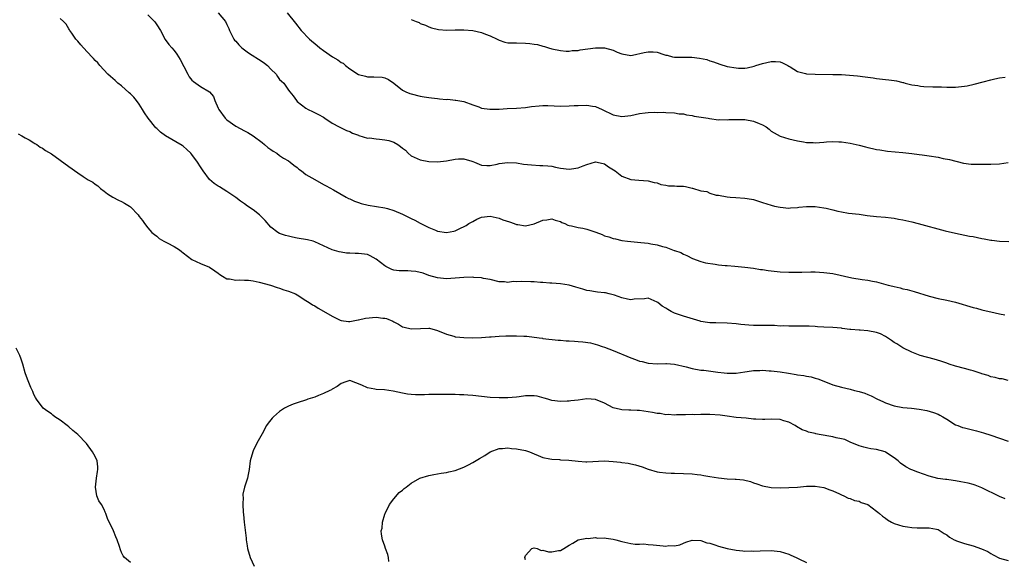
# Model space of a CAD drawing. Units: inches. Extents: x 2574000 to 2577000, y 1521000 to 1524000.
# Drawn here: x 2576346 to 2576570, y 1522635 to 1522757 of the extents above; entities that cross this region are included whole.
import ezdxf

# ---------------------------------------------------------------- set-up
doc = ezdxf.new("R2010")
doc.units = ezdxf.units.IN
doc.header["$MEASUREMENT"] = 0
doc.layers.add('LD25741521_10ft', color=132, linetype='Continuous')

msp = doc.modelspace()

# ---------------------------------------------------------------- linework, layer by layer
at = {"layer": 'LD25741521_10ft'}
for points, elevation in [([(2576571, 1522675.29), (2576569.63, 1522675.63), (2576569, 1522675.68), (2576567.99, 1522675.99), (2576567, 1522676.14), (2576566.39, 1522676.39), (2576565, 1522676.76), (2576564.83, 1522676.83), (2576563, 1522677.46), (2576562.38, 1522677.62), (2576561, 1522678.04), (2576559, 1522678.56), (2576557.54, 1522679), (2576557, 1522679.18), (2576555.67, 1522679.67), (2576554.15, 1522680.15), (2576550.97, 1522680.97), (2576549, 1522681.74), (2576547, 1522682.7), (2576546.5, 1522683), (2576545.59, 1522683.59), (2576545, 1522683.93), (2576544.38, 1522684.38), (2576543, 1522685.27), (2576541.86, 1522685.86), (2576541, 1522686.21), (2576539, 1522686.61), (2576537.27, 1522686.73), (2576537, 1522686.72), (2576535.1, 1522686.9), (2576534.9, 1522686.9), (2576533.14, 1522687.14), (2576533, 1522687.18), (2576531, 1522687.33), (2576529, 1522687.4), (2576527.51, 1522687.51), (2576527, 1522687.53), (2576525.62, 1522687.62), (2576525, 1522687.64), (2576523.66, 1522687.66), (2576521.66, 1522687.66), (2576521, 1522687.64), (2576519.69, 1522687.69), (2576519, 1522687.68), (2576517.76, 1522687.76), (2576517, 1522687.76), (2576515.8, 1522687.8), (2576513, 1522687.82), (2576511.88, 1522687.88), (2576511, 1522687.95), (2576510.04, 1522688.04), (2576509, 1522688.17), (2576507, 1522688.35), (2576504.37, 1522688.37), (2576503, 1522688.41), (2576502.47, 1522688.47), (2576501, 1522688.73), (2576500.79, 1522688.79), (2576498.57, 1522689.43), (2576497, 1522689.91), (2576495, 1522690.63), (2576494.21, 1522691), (2576493.41, 1522691.41), (2576493, 1522691.71), (2576492.17, 1522692.17), (2576491.14, 1522693), (2576491, 1522693.13), (2576489, 1522694.01), (2576488.11, 1522693.89), (2576485.77, 1522693.77), (2576485, 1522693.64), (2576484.23, 1522693.77), (2576483, 1522694.1), (2576481.33, 1522694.67), (2576481, 1522694.8), (2576480.1, 1522695), (2576479.24, 1522695.24), (2576479, 1522695.25), (2576477.41, 1522695.41), (2576477, 1522695.43), (2576475.66, 1522695.66), (2576475, 1522695.79), (2576474.05, 1522696.05), (2576473, 1522696.39), (2576472.52, 1522696.52), (2576471, 1522696.97), (2576469, 1522697.29), (2576467, 1522697.46), (2576466.54, 1522697.46), (2576465, 1522697.59), (2576464.41, 1522697.59), (2576463, 1522697.74), (2576462.25, 1522697.75), (2576460.17, 1522697.83), (2576459, 1522697.72), (2576458.21, 1522697.79), (2576457, 1522697.61), (2576456.27, 1522697.73), (2576455, 1522697.77), (2576453, 1522698.25), (2576451.47, 1522698.53), (2576451, 1522698.64), (2576449.26, 1522698.74), (2576449, 1522698.77), (2576447, 1522698.71), (2576445, 1522698.54), (2576443, 1522698.45), (2576441, 1522698.63), (2576439, 1522699.18), (2576437.68, 1522699.68), (2576436.07, 1522700.07), (2576435, 1522700.19), (2576434.22, 1522700.22), (2576433, 1522700.22), (2576432.26, 1522700.26), (2576431, 1522700.41), (2576430.54, 1522700.54), (2576429.69, 1522701), (2576429.22, 1522701.22), (2576429, 1522701.35), (2576427, 1522702.89), (2576425.64, 1522703.64), (2576425, 1522703.93), (2576423, 1522704.22), (2576422.19, 1522704.19), (2576421, 1522704.27), (2576420.27, 1522704.27), (2576419, 1522704.52), (2576418.57, 1522704.57), (2576417, 1522705.06), (2576415, 1522705.92), (2576413, 1522706.88), (2576412.61, 1522707), (2576411.33, 1522707.33), (2576409, 1522707.71), (2576407.91, 1522707.91), (2576407, 1522708.12), (2576406.32, 1522708.32), (2576405, 1522708.78), (2576404.63, 1522709), (2576403, 1522710.19), (2576401.71, 1522711.71), (2576401, 1522712.37), (2576400.71, 1522712.71), (2576400.4, 1522713), (2576399, 1522714.1), (2576397.66, 1522715), (2576397, 1522715.51), (2576396.12, 1522716.12), (2576395, 1522716.94), (2576393, 1522718.34), (2576391.34, 1522719.34), (2576391, 1522719.51), (2576390.12, 1522720.12), (2576389, 1522721.05), (2576387.57, 1522723), (2576387, 1522723.94), (2576386.32, 1522725), (2576385, 1522726.72), (2576384.77, 1522727), (2576383.89, 1522727.89), (2576383, 1522728.66), (2576382.81, 1522728.81), (2576379, 1522730.95), (2576377.85, 1522731.85), (2576377, 1522732.69), (2576376.84, 1522732.84), (2576375.04, 1522735.04), (2576374.21, 1522736.21), (2576373.8, 1522737), (2576373, 1522738.2), (2576372.4, 1522739), (2576371.76, 1522739.76), (2576371, 1522740.56), (2576370.75, 1522740.75), (2576369, 1522742.38), (2576368.11, 1522743), (2576367.57, 1522743.57), (2576367, 1522744.07), (2576366.47, 1522744.47), (2576365.87, 1522745), (2576364.03, 1522747), (2576363.58, 1522747.58), (2576363, 1522748.16), (2576362.62, 1522748.62), (2576362.25, 1522749), (2576360.33, 1522751), (2576359.72, 1522751.72), (2576359, 1522752.52), (2576358.6, 1522753), (2576357.67, 1522754.33), (2576357.22, 1522755), (2576357.16, 1522755.16), (2576357, 1522755.38), (2576356.39, 1522756.39), (2576355.74, 1522757), (2576355, 1522757.74)], 7970), ([(2576375, 1522758.54), (2576376.5, 1522757), (2576376.71, 1522756.71), (2576377, 1522756.26), (2576377.84, 1522755), (2576378.93, 1522752.93), (2576379.76, 1522751.76), (2576380.45, 1522751), (2576381, 1522750.45), (2576381.61, 1522749.61), (2576382.37, 1522748.37), (2576383.2, 1522746.8), (2576384.07, 1522745), (2576384.41, 1522744.41), (2576385, 1522743.67), (2576385.36, 1522743.36), (2576385.89, 1522743), (2576387, 1522742.22), (2576389.02, 1522741.02), (2576389.92, 1522739.92), (2576390.24, 1522739), (2576391, 1522737.32), (2576391.12, 1522737), (2576392.61, 1522735), (2576393, 1522734.65), (2576395, 1522733.16), (2576397, 1522732.1), (2576397.76, 1522731.76), (2576399, 1522730.98), (2576401, 1522729.49), (2576401.56, 1522729), (2576402.35, 1522728.35), (2576403, 1522727.9), (2576403.51, 1522727.51), (2576404.34, 1522727), (2576405, 1522726.51), (2576405.91, 1522725.91), (2576407, 1522725.26), (2576407.42, 1522725), (2576408.27, 1522724.27), (2576409, 1522723.77), (2576409.41, 1522723.41), (2576410.02, 1522723), (2576411, 1522722.2), (2576413, 1522721.02), (2576415, 1522719.91), (2576415.61, 1522719.61), (2576417.31, 1522718.69), (2576420.17, 1522717), (2576420.72, 1522716.72), (2576421, 1522716.62), (2576422.08, 1522716.08), (2576423, 1522715.78), (2576423.56, 1522715.56), (2576425.18, 1522715.18), (2576429, 1522714.6), (2576429.59, 1522714.41), (2576431, 1522714), (2576433, 1522713.14), (2576435, 1522712.16), (2576435.79, 1522711.79), (2576437, 1522711.12), (2576439, 1522710.09), (2576440.51, 1522709.49), (2576441, 1522709.31), (2576443, 1522709), (2576444.7, 1522709.3), (2576445, 1522709.37), (2576445.75, 1522709.75), (2576447.47, 1522710.53), (2576448.13, 1522711), (2576449, 1522711.5), (2576449.97, 1522711.97), (2576451, 1522712.44), (2576453, 1522712.71), (2576454.36, 1522712.36), (2576455, 1522712.24), (2576455.89, 1522711.89), (2576457.39, 1522711.39), (2576458.47, 1522711), (2576459, 1522710.79), (2576459.24, 1522710.76), (2576461, 1522710.49), (2576463, 1522710.97), (2576465, 1522711.79), (2576465.89, 1522711.89), (2576467, 1522712.07), (2576467.78, 1522711.78), (2576469, 1522711.44), (2576469.28, 1522711.28), (2576469.95, 1522711), (2576470.63, 1522710.62), (2576471, 1522710.54), (2576471.53, 1522710.47), (2576473, 1522710.1), (2576474.07, 1522709.93), (2576475, 1522709.75), (2576477.08, 1522709.08), (2576478.49, 1522708.49), (2576479, 1522708.24), (2576479.98, 1522707.98), (2576481, 1522707.6), (2576481.54, 1522707.54), (2576483, 1522707.18), (2576484.26, 1522707), (2576485, 1522706.91), (2576487.27, 1522706.73), (2576489, 1522706.54), (2576489.59, 1522706.41), (2576491, 1522706.19), (2576492.25, 1522705.75), (2576493, 1522705.63), (2576494.91, 1522704.91), (2576495, 1522704.84), (2576496.43, 1522704.43), (2576497, 1522704), (2576497.74, 1522703.74), (2576499.04, 1522703.04), (2576501, 1522702.39), (2576502.06, 1522702.06), (2576504.22, 1522701.78), (2576505, 1522701.62), (2576506.52, 1522701.48), (2576507, 1522701.42), (2576508.69, 1522701.31), (2576511, 1522701.11), (2576513, 1522700.85), (2576514.58, 1522700.58), (2576515, 1522700.53), (2576516.31, 1522700.31), (2576519, 1522700.01), (2576521, 1522699.92), (2576523, 1522699.94), (2576523.97, 1522699.97), (2576526, 1522700), (2576527, 1522699.98), (2576529, 1522699.88), (2576531, 1522699.61), (2576535.34, 1522698.66), (2576537.73, 1522698.27), (2576539, 1522698.12), (2576540.11, 1522697.89), (2576541, 1522697.74), (2576543.66, 1522697), (2576544.73, 1522696.73), (2576545, 1522696.64), (2576546.36, 1522696.36), (2576547, 1522696.18), (2576547.98, 1522695.98), (2576549.54, 1522695.54), (2576553, 1522694.45), (2576555, 1522693.93), (2576557, 1522693.56), (2576559, 1522693.12), (2576563, 1522691.92), (2576563.74, 1522691.74), (2576565, 1522691.39), (2576565.32, 1522691.32), (2576567, 1522690.88), (2576569, 1522690.42), (2576570.22, 1522690.22)], 7960), ([(2576391.02, 1522759), (2576392.66, 1522757), (2576393, 1522756.37), (2576393.43, 1522755.43), (2576393.6, 1522755), (2576394.23, 1522753.77), (2576394.59, 1522753), (2576394.76, 1522752.76), (2576395, 1522752.51), (2576395.68, 1522751.68), (2576396.41, 1522751), (2576397, 1522750.53), (2576397.88, 1522749.88), (2576401, 1522747.91), (2576401.54, 1522747.54), (2576402.22, 1522747), (2576403, 1522746.19), (2576404.25, 1522745), (2576404.53, 1522744.53), (2576405, 1522743.83), (2576405.41, 1522743.41), (2576405.94, 1522743), (2576407, 1522741.37), (2576407.35, 1522741), (2576408.09, 1522740.09), (2576408.83, 1522739), (2576409, 1522738.83), (2576411, 1522737.29), (2576411.5, 1522737), (2576412.53, 1522736.53), (2576413.86, 1522735.86), (2576415, 1522735.2), (2576415.29, 1522735), (2576417, 1522733.87), (2576418.57, 1522733), (2576418.86, 1522732.86), (2576419, 1522732.82), (2576420.21, 1522732.21), (2576421, 1522731.96), (2576421.62, 1522731.62), (2576423, 1522731.12), (2576423.07, 1522731.07), (2576425, 1522730.49), (2576425.47, 1522730.53), (2576427, 1522730.29), (2576427.74, 1522730.26), (2576429, 1522730.09), (2576429.89, 1522729.89), (2576431, 1522729.51), (2576431.93, 1522729), (2576432.58, 1522728.58), (2576433, 1522728.18), (2576433.69, 1522727.69), (2576434.3, 1522727), (2576435, 1522726.45), (2576437, 1522725.52), (2576439, 1522725.12), (2576441, 1522725.05), (2576443, 1522725.26), (2576445, 1522725.67), (2576445.73, 1522725.73), (2576447, 1522725.77), (2576448.79, 1522725.21), (2576449, 1522725.17), (2576449.42, 1522725), (2576451, 1522724.28), (2576452.21, 1522724.21), (2576453, 1522724.22), (2576454.53, 1522724.53), (2576455, 1522724.65), (2576457, 1522724.91), (2576459, 1522724.83), (2576460.57, 1522724.57), (2576462.35, 1522724.35), (2576464.26, 1522724.26), (2576465, 1522724.26), (2576466.12, 1522724.12), (2576467, 1522724.04), (2576467.84, 1522723.84), (2576469, 1522723.62), (2576471, 1522723.4), (2576471.5, 1522723.5), (2576473, 1522723.7), (2576474.19, 1522724.19), (2576475, 1522724.43), (2576477, 1522725.06), (2576478.71, 1522724.71), (2576479, 1522724.62), (2576479.92, 1522723.92), (2576481.43, 1522723), (2576483, 1522721.82), (2576485, 1522721.04), (2576486.86, 1522720.86), (2576489, 1522720.77), (2576490.36, 1522720.36), (2576491, 1522720.26), (2576491.88, 1522719.88), (2576493, 1522719.73), (2576493.59, 1522719.59), (2576495, 1522719.59), (2576495.53, 1522719.53), (2576497, 1522719.49), (2576497.44, 1522719.44), (2576499, 1522719.08), (2576499.08, 1522719.08), (2576501, 1522718.46), (2576502.31, 1522718.31), (2576503, 1522717.91), (2576504.49, 1522717.51), (2576505, 1522717.46), (2576507, 1522717.07), (2576507.65, 1522717), (2576508.91, 1522716.91), (2576511, 1522716.79), (2576512.54, 1522716.54), (2576513, 1522716.46), (2576515, 1522715.84), (2576517, 1522715.19), (2576517.76, 1522715), (2576519, 1522714.73), (2576521, 1522714.55), (2576521.41, 1522714.59), (2576523, 1522714.69), (2576523.27, 1522714.73), (2576525, 1522714.92), (2576527, 1522714.93), (2576529, 1522714.62), (2576529.52, 1522714.48), (2576531, 1522714.13), (2576532.19, 1522713.81), (2576533, 1522713.66), (2576534.62, 1522713.38), (2576537, 1522713.12), (2576538.85, 1522712.85), (2576541, 1522712.59), (2576543, 1522712.44), (2576544.29, 1522712.29), (2576545, 1522712.25), (2576546.01, 1522712.01), (2576547, 1522711.87), (2576547.68, 1522711.68), (2576549, 1522711.38), (2576550.47, 1522711), (2576556.64, 1522709.36), (2576559, 1522708.8), (2576562.17, 1522708.17), (2576563, 1522708.03), (2576565, 1522707.64), (2576565.55, 1522707.55), (2576567, 1522707.26), (2576567.24, 1522707.24), (2576569.03, 1522706.97), (2576571.1, 1522706.9)], 7950), ([(2576406.76, 1522759), (2576408.61, 1522756.61), (2576409.93, 1522755), (2576411.8, 1522753), (2576413.56, 1522751.56), (2576414.16, 1522751), (2576415, 1522750.43), (2576417.03, 1522749), (2576418.3, 1522748.3), (2576419, 1522747.71), (2576419.51, 1522747.51), (2576420.04, 1522747), (2576421, 1522746.24), (2576423, 1522744.94), (2576424.59, 1522744.59), (2576425, 1522744.41), (2576426.44, 1522744.44), (2576428.34, 1522744.34), (2576429, 1522744.22), (2576429.81, 1522743.81), (2576431, 1522743.01), (2576433, 1522741.4), (2576433.77, 1522741), (2576434.64, 1522740.64), (2576435, 1522740.52), (2576437, 1522740.05), (2576437.9, 1522739.9), (2576439, 1522739.7), (2576439.63, 1522739.63), (2576441, 1522739.45), (2576441.43, 1522739.43), (2576443, 1522739.29), (2576443.3, 1522739.3), (2576445, 1522739.14), (2576445.14, 1522739.14), (2576447, 1522738.82), (2576449, 1522738.04), (2576450.4, 1522737.6), (2576451, 1522737.31), (2576452.91, 1522737.09), (2576453, 1522737.06), (2576455, 1522737.09), (2576456.82, 1522737.18), (2576459, 1522737.25), (2576461, 1522737.41), (2576462.37, 1522737.63), (2576464.15, 1522737.85), (2576465, 1522737.9), (2576466.1, 1522737.9), (2576469, 1522737.76), (2576471, 1522737.78), (2576472.13, 1522737.87), (2576473, 1522737.91), (2576475, 1522737.96), (2576476.27, 1522737.73), (2576477, 1522737.64), (2576478.48, 1522737), (2576481, 1522735.74), (2576483, 1522735.35), (2576485, 1522735.61), (2576487, 1522736.07), (2576488.25, 1522736.25), (2576489, 1522736.32), (2576490.37, 1522736.37), (2576491, 1522736.31), (2576492.35, 1522736.35), (2576493, 1522736.27), (2576495, 1522736.25), (2576496.01, 1522736.01), (2576497, 1522735.98), (2576497.73, 1522735.73), (2576499, 1522735.58), (2576499.46, 1522735.46), (2576502.62, 1522735), (2576502.94, 1522734.94), (2576505, 1522734.65), (2576505.31, 1522734.68), (2576507, 1522734.63), (2576507.33, 1522734.67), (2576509, 1522734.73), (2576510.7, 1522734.7), (2576511, 1522734.71), (2576513, 1522734.34), (2576514.22, 1522733.78), (2576515, 1522733.48), (2576515.84, 1522733), (2576516.5, 1522732.5), (2576517, 1522732.06), (2576519, 1522730.92), (2576521, 1522730.31), (2576523, 1522729.84), (2576524.38, 1522729.62), (2576525, 1522729.5), (2576526.55, 1522729.45), (2576527, 1522729.42), (2576529, 1522729.52), (2576529.59, 1522729.59), (2576531, 1522729.66), (2576532.4, 1522729.6), (2576533, 1522729.63), (2576535, 1522729.32), (2576537, 1522728.86), (2576538.46, 1522728.46), (2576539, 1522728.35), (2576540.08, 1522728.08), (2576541, 1522727.89), (2576541.76, 1522727.76), (2576543.51, 1522727.51), (2576547, 1522727.21), (2576549, 1522726.96), (2576550.71, 1522726.71), (2576551.36, 1522726.64), (2576553, 1522726.42), (2576555, 1522726.1), (2576556.14, 1522725.86), (2576557.58, 1522725.58), (2576560.79, 1522724.79), (2576562.57, 1522724.57), (2576563, 1522724.54), (2576565, 1522724.52), (2576567, 1522724.53), (2576569, 1522724.62), (2576571, 1522724.88)], 7940), ([(2576435, 1522757.46), (2576436.12, 1522757), (2576436.77, 1522756.77), (2576437, 1522756.59), (2576438.22, 1522756.22), (2576439, 1522755.77), (2576439.59, 1522755.59), (2576441.19, 1522755.19), (2576443.07, 1522755.07), (2576445, 1522755.12), (2576445.11, 1522755.11), (2576447, 1522755.12), (2576449, 1522754.94), (2576451, 1522754.52), (2576451.88, 1522754.12), (2576453, 1522753.77), (2576454.59, 1522753), (2576454.86, 1522752.86), (2576455, 1522752.76), (2576456.34, 1522752.34), (2576457, 1522752.19), (2576458.13, 1522752.13), (2576459, 1522752.15), (2576461, 1522752.12), (2576462.03, 1522752.03), (2576463, 1522751.86), (2576463.75, 1522751.75), (2576465, 1522751.38), (2576465.32, 1522751.32), (2576466.27, 1522751), (2576467, 1522750.82), (2576469, 1522750.41), (2576470.29, 1522750.29), (2576471, 1522750.29), (2576471.62, 1522750.38), (2576473, 1522750.44), (2576473.46, 1522750.54), (2576477, 1522751.03), (2576479, 1522751.01), (2576481, 1522750.48), (2576481.94, 1522750.06), (2576483, 1522749.65), (2576485, 1522749.31), (2576485.38, 1522749.38), (2576488.02, 1522749.97), (2576489, 1522750.15), (2576490.09, 1522750.09), (2576491, 1522750), (2576492.5, 1522749.5), (2576493, 1522749.37), (2576493.32, 1522749.32), (2576494.52, 1522749), (2576495, 1522748.9), (2576497, 1522748.87), (2576498.88, 1522748.88), (2576500.69, 1522748.69), (2576502.33, 1522748.33), (2576503, 1522748.09), (2576503.84, 1522747.84), (2576505.32, 1522747.32), (2576507, 1522746.8), (2576509, 1522746.44), (2576509.57, 1522746.43), (2576511, 1522746.43), (2576511.51, 1522746.49), (2576513.15, 1522746.85), (2576513.53, 1522747), (2576515, 1522747.44), (2576517, 1522747.94), (2576517.94, 1522747.94), (2576519, 1522747.87), (2576519.59, 1522747.59), (2576520.77, 1522747), (2576521, 1522746.86), (2576521.29, 1522746.71), (2576523, 1522745.64), (2576524.79, 1522745.21), (2576525, 1522745.13), (2576526.99, 1522744.99), (2576531, 1522744.97), (2576533, 1522744.92), (2576534.81, 1522744.81), (2576536.65, 1522744.65), (2576538.44, 1522744.44), (2576539, 1522744.34), (2576540.19, 1522744.19), (2576541, 1522744.06), (2576543, 1522743.83), (2576543.77, 1522743.77), (2576545, 1522743.58), (2576545.53, 1522743.53), (2576547, 1522743.15), (2576547.13, 1522743.13), (2576547.55, 1522743), (2576549, 1522742.62), (2576550.42, 1522742.42), (2576551, 1522742.28), (2576551.79, 1522742.21), (2576553.83, 1522742.17), (2576555.83, 1522742.17), (2576557, 1522742.09), (2576558.07, 1522742.07), (2576559, 1522742.1), (2576561, 1522742.3), (2576561.61, 1522742.39), (2576563.26, 1522742.74), (2576565.27, 1522743.27), (2576567, 1522743.76), (2576567.93, 1522743.93), (2576569, 1522744.2), (2576570.33, 1522744.33)], 7930), ([(2576345.45, 1522731.45), (2576346.26, 1522731), (2576347, 1522730.54), (2576347.95, 1522730.05), (2576349, 1522729.4), (2576349.24, 1522729.24), (2576349.69, 1522729), (2576350.44, 1522728.44), (2576351, 1522728.17), (2576351.67, 1522727.67), (2576353, 1522726.88), (2576355, 1522725.46), (2576357, 1522723.98), (2576359, 1522722.58), (2576360.26, 1522721.74), (2576361.42, 1522721), (2576362.43, 1522720.43), (2576363, 1522719.95), (2576363.58, 1522719.58), (2576364.18, 1522719), (2576365, 1522718.4), (2576365.78, 1522717.78), (2576366.98, 1522717), (2576368.31, 1522716.31), (2576369, 1522716.01), (2576369.67, 1522715.67), (2576370.77, 1522715), (2576371, 1522714.81), (2576372.76, 1522713), (2576373, 1522712.61), (2576373.73, 1522711.73), (2576374.26, 1522711), (2576375, 1522710.07), (2576375.92, 1522709), (2576376.5, 1522708.5), (2576377, 1522708.15), (2576377.6, 1522707.6), (2576378.59, 1522707), (2576379.4, 1522706.6), (2576381, 1522705.75), (2576382.17, 1522705), (2576382.66, 1522704.66), (2576383, 1522704.37), (2576385, 1522702.82), (2576387, 1522701.93), (2576389, 1522701.1), (2576390.21, 1522700.21), (2576391, 1522699.71), (2576391.37, 1522699.37), (2576392, 1522699), (2576393, 1522698.43), (2576393.57, 1522698.43), (2576395, 1522698.09), (2576395.79, 1522698.21), (2576397, 1522698.12), (2576397.91, 1522698.09), (2576399, 1522697.93), (2576400.36, 1522697.64), (2576402.94, 1522697), (2576404.46, 1522696.46), (2576405, 1522696.32), (2576405.94, 1522695.94), (2576407, 1522695.64), (2576408.61, 1522695), (2576409, 1522694.78), (2576411, 1522693.49), (2576411.73, 1522693), (2576412.51, 1522692.51), (2576413, 1522692.25), (2576413.75, 1522691.75), (2576415, 1522691.05), (2576417, 1522689.91), (2576418.79, 1522689), (2576419, 1522688.91), (2576420.7, 1522688.7), (2576421, 1522688.7), (2576422.92, 1522689.08), (2576423, 1522689.08), (2576424.54, 1522689.46), (2576427, 1522689.68), (2576428.55, 1522689.45), (2576429, 1522689.44), (2576429.37, 1522689.37), (2576430.76, 1522688.76), (2576431, 1522688.6), (2576432.07, 1522688.07), (2576433, 1522687.5), (2576433.39, 1522687.39), (2576435, 1522687), (2576437.11, 1522687.11), (2576439, 1522687.17), (2576439.15, 1522687.15), (2576441, 1522686.67), (2576443, 1522685.79), (2576444.67, 1522685.33), (2576445, 1522685.22), (2576445.18, 1522685.18), (2576447, 1522685.06), (2576449, 1522685.02), (2576451, 1522685.06), (2576452.8, 1522685.2), (2576453.2, 1522685.2), (2576455, 1522685.35), (2576456.57, 1522685.43), (2576459, 1522685.44), (2576460.66, 1522685.34), (2576461.34, 1522685.34), (2576464.12, 1522685), (2576464.89, 1522684.89), (2576465, 1522684.86), (2576468.46, 1522684.46), (2576469, 1522684.44), (2576470.3, 1522684.3), (2576471, 1522684.29), (2576472.19, 1522684.19), (2576473, 1522684.15), (2576474.07, 1522684.07), (2576475.84, 1522683.84), (2576477.42, 1522683.42), (2576478.51, 1522683), (2576479, 1522682.83), (2576481, 1522682.08), (2576485, 1522680.41), (2576486.06, 1522680.06), (2576487, 1522679.7), (2576487.6, 1522679.6), (2576489, 1522679.2), (2576491.04, 1522679.04), (2576493, 1522679.13), (2576493.11, 1522679.11), (2576495, 1522679.01), (2576497.62, 1522678.38), (2576499, 1522678), (2576501, 1522677.66), (2576501.62, 1522677.62), (2576504.83, 1522677.17), (2576506.3, 1522677), (2576506.94, 1522676.94), (2576509, 1522676.97), (2576511, 1522677.25), (2576512.51, 1522677.49), (2576513, 1522677.52), (2576514.42, 1522677.58), (2576515, 1522677.61), (2576516.5, 1522677.5), (2576517, 1522677.48), (2576519, 1522677.21), (2576520.91, 1522676.91), (2576522.66, 1522676.66), (2576523, 1522676.59), (2576524.42, 1522676.42), (2576525, 1522676.27), (2576526.07, 1522676.07), (2576527, 1522675.79), (2576527.62, 1522675.62), (2576529, 1522675.08), (2576531, 1522674.32), (2576533, 1522673.75), (2576535, 1522673.28), (2576535.97, 1522673), (2576537, 1522672.76), (2576538.35, 1522672.35), (2576539, 1522672.08), (2576539.8, 1522671.8), (2576541.21, 1522671), (2576542.45, 1522670.45), (2576543, 1522670.19), (2576545, 1522669.49), (2576547, 1522669.11), (2576548.94, 1522668.94), (2576550.74, 1522668.74), (2576552.42, 1522668.42), (2576553.98, 1522667.98), (2576555, 1522667.58), (2576555.4, 1522667.4), (2576556.12, 1522667), (2576557, 1522666.46), (2576559, 1522665.21), (2576559.48, 1522665), (2576560.6, 1522664.6), (2576561, 1522664.49), (2576563.79, 1522663.79), (2576565.34, 1522663.34), (2576567, 1522662.81), (2576571, 1522661.44)], 7980), ([(2576371, 1522633.85), (2576369.66, 1522635), (2576369.34, 1522635.34), (2576369, 1522636.13), (2576368.72, 1522636.72), (2576368.54, 1522637.46), (2576368.03, 1522639), (2576367.68, 1522639.68), (2576367.18, 1522641), (2576365.83, 1522643.83), (2576365.42, 1522645), (2576365.27, 1522645.27), (2576365, 1522645.91), (2576364.43, 1522647), (2576363.85, 1522647.85), (2576363.39, 1522649), (2576363.03, 1522651), (2576363.27, 1522653), (2576363.48, 1522654.52), (2576363.61, 1522655), (2576363.61, 1522655.61), (2576363.41, 1522657), (2576363, 1522657.95), (2576362.41, 1522659), (2576361, 1522660.95), (2576359, 1522662.95), (2576357.86, 1522663.86), (2576357, 1522664.7), (2576356.64, 1522665), (2576355, 1522666.2), (2576353.8, 1522667), (2576353.34, 1522667.34), (2576353, 1522667.66), (2576352.21, 1522668.21), (2576351.17, 1522669), (2576351, 1522669.19), (2576350.22, 1522670.22), (2576349.63, 1522671), (2576349.38, 1522671.38), (2576349, 1522672.05), (2576348.75, 1522672.75), (2576348.34, 1522673.66), (2576347.54, 1522675.54), (2576347.02, 1522677), (2576346.49, 1522679), (2576346.15, 1522680.15), (2576345.82, 1522681), (2576345, 1522682.64)], 7980), ([(2576570.31, 1522648.31), (2576569, 1522648.86), (2576565, 1522650.83), (2576563.46, 1522651.46), (2576563, 1522651.57), (2576561.9, 1522651.9), (2576561, 1522652.06), (2576560.22, 1522652.22), (2576559, 1522652.42), (2576558.47, 1522652.47), (2576557, 1522652.69), (2576556.69, 1522652.69), (2576554.96, 1522652.96), (2576553, 1522653.47), (2576550.39, 1522654.39), (2576549, 1522654.92), (2576548.82, 1522655), (2576547.64, 1522655.63), (2576546.46, 1522656.46), (2576545.89, 1522657), (2576545, 1522657.68), (2576543, 1522658.98), (2576542.94, 1522659), (2576541, 1522659.53), (2576539.73, 1522659.73), (2576539, 1522659.87), (2576538.09, 1522660.09), (2576537, 1522660.4), (2576535, 1522661.24), (2576533.8, 1522661.8), (2576533, 1522662), (2576531.76, 1522662.24), (2576531, 1522662.45), (2576527.92, 1522663), (2576527.15, 1522663.15), (2576527, 1522663.2), (2576525.5, 1522663.5), (2576525, 1522663.73), (2576524.05, 1522664.05), (2576522.78, 1522664.78), (2576522.44, 1522665), (2576521, 1522665.78), (2576519.9, 1522666.1), (2576519, 1522666.4), (2576517, 1522666.45), (2576515.58, 1522666.42), (2576515, 1522666.38), (2576513.51, 1522666.49), (2576513, 1522666.5), (2576511.33, 1522666.67), (2576509, 1522666.86), (2576507, 1522667.11), (2576505.36, 1522667.36), (2576503, 1522667.55), (2576501.53, 1522667.53), (2576501, 1522667.55), (2576499.47, 1522667.47), (2576499, 1522667.49), (2576497.44, 1522667.44), (2576497, 1522667.45), (2576495.42, 1522667.42), (2576495, 1522667.4), (2576493.51, 1522667.51), (2576493, 1522667.47), (2576491.73, 1522667.73), (2576491, 1522667.74), (2576489.98, 1522667.98), (2576489, 1522668.11), (2576487, 1522668.4), (2576486.43, 1522668.43), (2576485, 1522668.53), (2576484.53, 1522668.53), (2576483, 1522668.62), (2576482.66, 1522668.66), (2576481, 1522669.07), (2576479, 1522670.08), (2576477, 1522670.92), (2576475, 1522671.07), (2576473, 1522670.81), (2576471.37, 1522670.63), (2576471, 1522670.57), (2576470.55, 1522670.55), (2576469, 1522670.52), (2576467, 1522670.74), (2576466.13, 1522671), (2576465.28, 1522671.28), (2576463.7, 1522671.7), (2576463, 1522671.8), (2576461.8, 1522671.8), (2576461, 1522671.74), (2576459.58, 1522671.58), (2576459, 1522671.5), (2576457, 1522671.35), (2576455, 1522671.31), (2576453, 1522671.4), (2576449, 1522671.84), (2576447.9, 1522671.9), (2576447, 1522671.98), (2576446.01, 1522672.01), (2576445, 1522672.07), (2576442.1, 1522672.1), (2576439, 1522672.05), (2576437.98, 1522671.98), (2576437, 1522672), (2576435.98, 1522671.98), (2576435, 1522672.06), (2576434.16, 1522672.16), (2576433, 1522672.37), (2576430.84, 1522672.84), (2576428.89, 1522673.11), (2576427, 1522673.22), (2576426.69, 1522673.31), (2576425, 1522673.59), (2576423.76, 1522674.24), (2576421, 1522675.27), (2576420.11, 1522675), (2576419, 1522674.59), (2576418.11, 1522673.89), (2576417, 1522673.29), (2576416.82, 1522673.18), (2576416.41, 1522673), (2576415, 1522672.3), (2576413.87, 1522671.87), (2576413, 1522671.51), (2576411.47, 1522671), (2576411.13, 1522670.87), (2576409, 1522670.18), (2576408.09, 1522669.91), (2576407, 1522669.44), (2576406.11, 1522669), (2576405, 1522668.22), (2576403.59, 1522667), (2576403.3, 1522666.7), (2576402.43, 1522665.57), (2576402.04, 1522665), (2576401, 1522663.09), (2576399.81, 1522661), (2576399, 1522659.25), (2576398.87, 1522659), (2576398.3, 1522657), (2576398.05, 1522655), (2576397.84, 1522653.84), (2576397.66, 1522653), (2576397, 1522651), (2576396.6, 1522649.4), (2576396.62, 1522649), (2576396.67, 1522648.67), (2576396.62, 1522647), (2576396.72, 1522645.28), (2576396.79, 1522644.79), (2576396.95, 1522643), (2576397.36, 1522639.36), (2576397.38, 1522639), (2576397.62, 1522637.62), (2576397.69, 1522637), (2576398.3, 1522635), (2576399.2, 1522633)], 7990), ([(2576429.92, 1522634.08), (2576429.8, 1522635), (2576429.65, 1522635.65), (2576429.16, 1522637), (2576429, 1522637.58), (2576428.45, 1522639), (2576428.25, 1522640.25), (2576428.16, 1522641), (2576428.33, 1522641.67), (2576428.42, 1522643), (2576429, 1522644.85), (2576429.03, 1522645), (2576430, 1522647), (2576431, 1522648.32), (2576432.25, 1522649.75), (2576433, 1522650.32), (2576433.36, 1522650.64), (2576433.83, 1522651), (2576435, 1522651.88), (2576436.98, 1522653.02), (2576439, 1522653.63), (2576440.11, 1522653.89), (2576441, 1522654), (2576441.83, 1522654.17), (2576443, 1522654.32), (2576443.54, 1522654.46), (2576445, 1522654.75), (2576447, 1522655.51), (2576448.04, 1522656.04), (2576449, 1522656.57), (2576450.51, 1522657.49), (2576451.79, 1522658.21), (2576453, 1522659), (2576455, 1522659.76), (2576455.78, 1522659.78), (2576457, 1522659.9), (2576457.8, 1522659.8), (2576459, 1522659.71), (2576461, 1522659.31), (2576461.94, 1522659), (2576465, 1522657.76), (2576466.57, 1522657.43), (2576467, 1522657.33), (2576468.75, 1522657.25), (2576469, 1522657.23), (2576470.87, 1522657.13), (2576473, 1522656.89), (2576474.78, 1522656.78), (2576475, 1522656.77), (2576479, 1522656.96), (2576481, 1522656.85), (2576482.67, 1522656.67), (2576483, 1522656.6), (2576484.42, 1522656.42), (2576485, 1522656.28), (2576486.07, 1522656.07), (2576487.63, 1522655.63), (2576489, 1522655.1), (2576491, 1522654.48), (2576491.57, 1522654.43), (2576493, 1522654.24), (2576494.18, 1522654.18), (2576495, 1522654.18), (2576497, 1522654.11), (2576499, 1522654), (2576500.11, 1522653.89), (2576501, 1522653.78), (2576501.62, 1522653.62), (2576503, 1522653.44), (2576505, 1522653.1), (2576507, 1522652.88), (2576508.82, 1522652.82), (2576509, 1522652.78), (2576510.66, 1522652.66), (2576512.26, 1522652.26), (2576513, 1522651.98), (2576513.76, 1522651.76), (2576515, 1522651.31), (2576517, 1522650.92), (2576519, 1522650.82), (2576521, 1522650.87), (2576523, 1522651.01), (2576525, 1522651.17), (2576527, 1522651.2), (2576529, 1522650.93), (2576530.38, 1522650.38), (2576531, 1522650.17), (2576532.54, 1522649.46), (2576533, 1522649.22), (2576533.54, 1522649), (2576534.51, 1522648.51), (2576535, 1522648.38), (2576535.97, 1522647.97), (2576537, 1522647.76), (2576537.52, 1522647.52), (2576539, 1522647.01), (2576541, 1522645.53), (2576541.28, 1522645.28), (2576541.65, 1522645), (2576542.35, 1522644.35), (2576543, 1522643.9), (2576543.51, 1522643.51), (2576544.43, 1522643), (2576545, 1522642.72), (2576547, 1522642.1), (2576548.08, 1522641.92), (2576549, 1522641.8), (2576550.27, 1522641.73), (2576551, 1522641.73), (2576552.3, 1522641.7), (2576553, 1522641.72), (2576554.62, 1522641.38), (2576555, 1522641.34), (2576556.43, 1522640.43), (2576557, 1522640.1), (2576557.6, 1522639.6), (2576558.66, 1522639), (2576558.89, 1522638.89), (2576559.21, 1522638.79), (2576561, 1522638.17), (2576563, 1522637.63), (2576564.94, 1522636.94), (2576566.32, 1522636.32), (2576567, 1522635.85), (2576567.59, 1522635.59), (2576569, 1522634.84), (2576571, 1522634.28)], 8000), ([(2576461, 1522634.44), (2576460.87, 1522635), (2576461, 1522635.44), (2576462.48, 1522637), (2576463, 1522637.14), (2576463.71, 1522637), (2576464.59, 1522636.59), (2576465, 1522636.63), (2576466.28, 1522636.28), (2576467, 1522636.23), (2576468.53, 1522636.53), (2576469, 1522636.59), (2576469.72, 1522637), (2576471, 1522637.77), (2576471.78, 1522638.22), (2576473.01, 1522638.99), (2576475, 1522639.37), (2576475.29, 1522639.29), (2576477, 1522639.48), (2576477.4, 1522639.4), (2576479, 1522639.44), (2576479.37, 1522639.37), (2576481, 1522639.14), (2576481.59, 1522639), (2576483, 1522638.57), (2576485, 1522638.14), (2576486.03, 1522638.03), (2576487, 1522638.02), (2576487.95, 1522638.05), (2576489, 1522637.95), (2576490.13, 1522637.87), (2576492.4, 1522637.6), (2576493, 1522637.58), (2576493.7, 1522637.7), (2576495, 1522637.64), (2576496.15, 1522637.85), (2576497, 1522638.24), (2576497.57, 1522638.43), (2576499, 1522638.92), (2576501, 1522638.83), (2576502.33, 1522638.33), (2576503, 1522638.2), (2576504.14, 1522637.86), (2576505, 1522637.54), (2576507, 1522637.02), (2576509, 1522636.65), (2576510.51, 1522636.51), (2576511, 1522636.44), (2576512.46, 1522636.46), (2576513, 1522636.43), (2576514.5, 1522636.5), (2576517, 1522636.56), (2576518.39, 1522636.39), (2576519, 1522636.35), (2576520, 1522636), (2576521, 1522635.74), (2576521.5, 1522635.5), (2576522.67, 1522635), (2576523.31, 1522634.69), (2576525, 1522633.82)], 8010)]:
    msp.add_lwpolyline(points, dxfattribs=dict(at, elevation=elevation))

doc.saveas('drawing.dxf')
